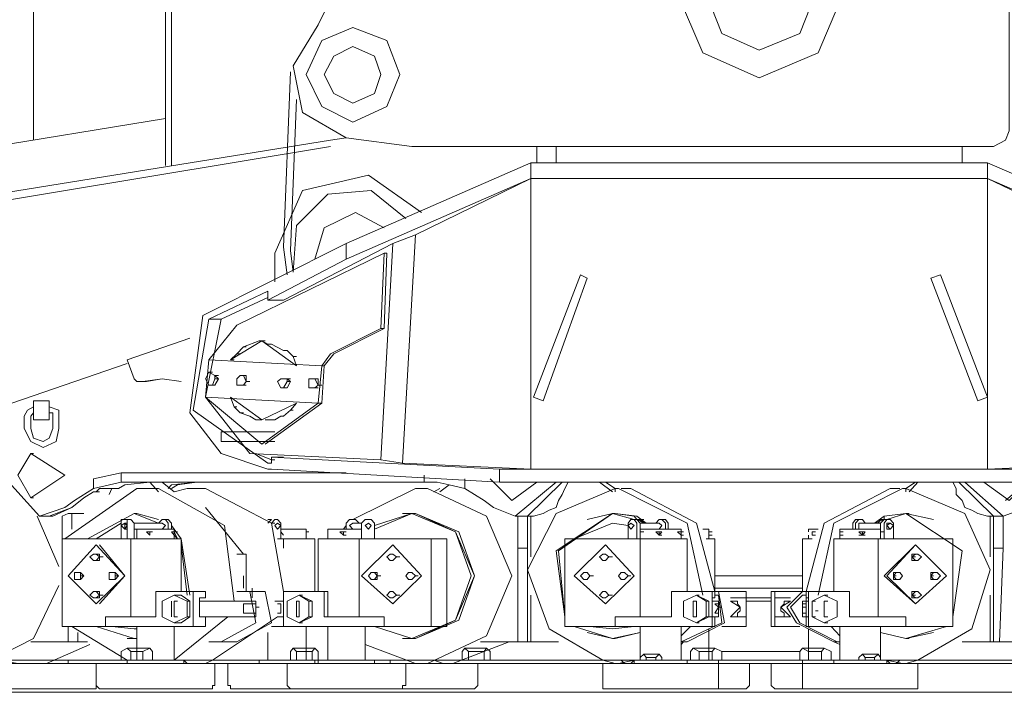
# Model space of a CAD drawing. Units: millimetres. Extents: x 14542 to 339332, y -25339 to 205990.
# Drawn here: x 141938 to 145087, y 97920 to 100071 of the extents above; entities that cross this region are included whole.
import ezdxf

# ---------------------------------------------------------------- set-up
doc = ezdxf.new("R2010")
doc.units = ezdxf.units.MM
doc.layers.add('PDF _Геометрия', color=7, linetype='Continuous')

msp = doc.modelspace()

# ---------------------------------------------------------------- linework, layer by layer
at = {"layer": 'PDF _Геометрия', "lineweight": 9}
for points in [[(142404.1, 99605.1), (142404.1, 101509.3)], [(142423.6, 99605.1), (142423.6, 101509.3)], [(141982.2, 101359.4), (141982.2, 99685.6)], [(143092.6, 100465.6), (143092.6, 100726.5), (143092.6, 100465.6), (142892.7, 100054.8), (142812.2, 99924.3), (142842.7, 99774.4), (142981.5, 99693.9)], [(145102.3, 100185.2), (145102.3, 99716.1), (145091.2, 99685.6), (145052.4, 99666.1), (143192.5, 99666.1), (142981.5, 99693.9), (142931.6, 99685.6), (140574.8, 99305.3), (140563.7, 99294.2), (139414.5, 99294.2), (135506, 99294.2)], [(142792.8, 99255.3), (142781.7, 99344.1), (142803.9, 99904.9)], [(143173.1, 99435.7), (143062, 99524.6), (142923.2, 99513.5), (142823.3, 99413.5), (142812.2, 99263.6), (142803.9, 99333), (142823.3, 99816)], [(140563.7, 99455.2), (142404.1, 99755)], [(135156.2, 99294.2), (135156.2, 99263.6), (140183.4, 99263.6), (140202.8, 99263.6), (140225, 99263.6), (140563.7, 99263.6), (140574.8, 99274.7), (142931.6, 99666.1)], [(143592.2, 99613.4), (143592.2, 99666.1)], [(143653.3, 99666.1), (143653.3, 99613.4)], [(144952.4, 99613.4), (144952.4, 99666.1)], [(145032.9, 99613.4), (143572.8, 99613.4)], [(145452.1, 98652.9), (145032.9, 98633.5), (145032.9, 99563.4), (145032.9, 99613.4), (145632.5, 99355.2), (145632.5, 99305.3), (145882.4, 99174.8)], [(142781.7, 98672.4), (142742.8, 98672.4), (142742.8, 98652.9), (142731.7, 98652.9), (142493, 98822.3), (142542.9, 99113.7), (142581.8, 99113.7), (142531.8, 98863.9), (142673.4, 98683.5), (143092.6, 98664), (143131.4, 99355.2), (143203.6, 99383), (143572.8, 99563.4), (143572.8, 98633.5), (143162, 98652.9), (143092.6, 98664)], [(143223, 99455.2), (143053.7, 99574.5), (142842.7, 99524.6), (142753.9, 99324.7), (142753.9, 99233.1)], [(145032.9, 99563.4), (143572.8, 99563.4)], [(145410.5, 99383), (145032.9, 99563.4), (145632.5, 99305.3)], [(143103.7, 99405.2), (143012.1, 99455.2), (142912.1, 99405.2), (142881.6, 99305.3)], [(143162, 98652.9), (143203.6, 99383)], [(142981.5, 99355.2), (142523.5, 99124.8), (142481.9, 98813.9), (142581.8, 98683.5), (142731.7, 98633.5), (142742.8, 98633.5), (143472.9, 98591.9), (143472.9, 98633.5), (143531.2, 98633.5), (145082.9, 98633.5), (145141.2, 98633.5), (145141.2, 98591.9)], [(143131.4, 99355.2), (142781.7, 99174.8), (142731.7, 99174.8), (142731.7, 99202.6), (142542.9, 99113.7)], [(142803.9, 99333), (142812.2, 99263.6)], [(142903.8, 98963.8), (142892.7, 98844.5), (142712.3, 98714), (142531.8, 98863.9), (142542.9, 98983.3), (142631.8, 99094.3), (143103.7, 99324.7)], [(143103.7, 99083.2), (143112, 99324.7), (143103.7, 99324.7), (143092.6, 99083.2), (142931.6, 99002.7), (142903.8, 98963.8), (142912.1, 98963.8), (142903.8, 98963.8), (142542.9, 98983.3)], [(142981.5, 99305.3), (142731.7, 99174.8)], [(142581.8, 99113.7), (142731.7, 99183.1)], [(142723.4, 98714), (142903.8, 98844.5), (142912.1, 98963.8), (142942.7, 99002.7), (143103.7, 99083.2), (143092.6, 99083.2)], [(142454.1, 98913.9), (142393, 98922.2), (142332, 98913.9), (142323.6, 98913.9), (142332, 98913.9), (142323.6, 98913.9), (142312.5, 98913.9), (142304.2, 98922.2), (142282, 98983.3), (142481.9, 99052.7)], [(142612.3, 98983.3), (142712.3, 99044.3)], [(142642.9, 99002.7), (142631.8, 99002.7), (142654, 99024.9), (142662.3, 99024.9)], [(142812.2, 98994.4), (142823.3, 98963.8), (142712.3, 99044.3), (142703.9, 99044.3), (142654, 99024.9)], [(142723.4, 99044.3), (142712.3, 99044.3), (142731.7, 99033.2), (142742.8, 99033.2), (142781.7, 99013.8), (142792.8, 99013.8), (142812.2, 98994.4), (142823.3, 98994.4)], [(142631.8, 99002.7), (142612.3, 98983.3), (142623.4, 98983.3)], [(142282, 98972.2), (141912.8, 98844.5), (141882.3, 98791.7), (141882.3, 98614.1), (142001.6, 98483.6), (142082.1, 98511.4), (142112.7, 98533.6), (142173.7, 98572.4), (142262.6, 98591.9), (143231.4, 98591.9)], [(142393, 98922.2), (142343.1, 98913.9), (142332, 98913.9)], [(142562.4, 98922.2), (142554, 98902.8), (142542.9, 98902.8), (142531.8, 98922.2), (142542.9, 98944.4), (142562.4, 98933.3)], [(142573.5, 98922.2), (142562.4, 98922.2), (142562.4, 98933.3), (142542.9, 98944.4), (142554, 98944.4)], [(142573.5, 98933.3), (142562.4, 98933.3), (142573.5, 98922.2), (142562.4, 98902.8), (142554, 98902.8)], [(142662.3, 98933.3), (142662.3, 98913.9), (142654, 98933.3), (142642.9, 98933.3), (142662.3, 98933.3), (142654, 98933.3), (142642.9, 98933.3), (142631.8, 98922.2), (142631.8, 98902.8), (142654, 98902.8), (142662.3, 98902.8)], [(142781.7, 98894.4), (142773.3, 98894.4), (142762.2, 98913.9), (142773.3, 98922.2), (142781.7, 98922.2)], [(142792.8, 98922.2), (142773.3, 98922.2), (142792.8, 98922.2), (142803.9, 98922.2)], [(142892.7, 98922.2), (142881.6, 98922.2), (142892.7, 98902.8), (142892.7, 98922.2), (142873.3, 98922.2), (142862.2, 98922.2), (142862.2, 98902.8), (142862.2, 98894.4), (142881.6, 98894.4), (142892.7, 98894.4)], [(142862.2, 98922.2), (142881.6, 98922.2)], [(142662.3, 98913.9), (142673.4, 98913.9)], [(142803.9, 98913.9), (142792.8, 98913.9)], [(142892.7, 98902.8), (142903.8, 98902.8)], [(142903.8, 98844.5), (142892.7, 98844.5), (142531.8, 98863.9)], [(142803.9, 98822.3), (142823.3, 98844.5), (142712.3, 98791.7), (142612.3, 98863.9), (142623.4, 98833.4)], [(142032.2, 98833.4), (142062.7, 98822.3), (142062.7, 98802.8), (142062.7, 98764), (142054.4, 98722.3), (142012.7, 98702.9), (141973.9, 98722.3), (141951.7, 98764), (141951.7, 98802.8), (141962.8, 98822.3), (141982.2, 98833.4)], [(142631.8, 98833.4), (142623.4, 98833.4), (142642.9, 98813.9)], [(142032.2, 98813.9), (142043.3, 98813.9), (142043.3, 98802.8), (142043.3, 98764), (142032.2, 98733.4), (142012.7, 98722.3), (141982.2, 98733.4), (141973.9, 98764), (141973.9, 98802.8), (141982.2, 98813.9)], [(142654, 98813.9), (142642.9, 98813.9), (142673.4, 98802.8), (142692.8, 98791.7), (142703.9, 98791.7), (142712.3, 98791.7)], [(142731.7, 98791.7), (142723.4, 98791.7), (142753.9, 98791.7), (142773.3, 98802.8), (142781.7, 98802.8), (142803.9, 98822.3), (142812.2, 98822.3)], [(142753.9, 98752.9), (142581.8, 98752.9), (142581.8, 98722.3), (142753.9, 98722.3)], [(142692.8, 98683.5), (142742.8, 98664), (142753.9, 98664)], [(143472.9, 98633.5), (142742.8, 98672.4)], [(142262.6, 98591.9), (142262.6, 98622.4), (142173.7, 98603), (142173.7, 98572.4)], [(142262.6, 98622.4), (142981.5, 98622.4)], [(143361.8, 98603), (143361.8, 98572.4), (143311.9, 98583.5), (143273, 98591.9), (143231.4, 98591.9), (143231.4, 98614.1)], [(145871.3, 98633.5), (145141.2, 98591.9), (145082.9, 98591.9), (143531.2, 98591.9), (143472.9, 98591.9)], [(142082.1, 98411.4), (142312.5, 98572.4), (142381.9, 98572.4), (142592.9, 98453.1), (142623.4, 98211.6)], [(142381.9, 98561.3), (142354.2, 98591.9), (142273.7, 98583.5), (142254.2, 98572.4), (142193.2, 98572.4), (142182.1, 98561.3), (142193.2, 98561.3)], [(142223.7, 98553), (142232, 98572.4)], [(142404.1, 98591.9), (142393, 98591.9), (142431.9, 98561.3), (142473.5, 98572.4), (142531.8, 98572.4), (142742.8, 98461.4), (142781.7, 98242.1), (142923.2, 98242.1), (142923.2, 98161.6)], [(142412.5, 98591.9), (142404.1, 98591.9), (142412.5, 98591.9), (142443, 98591.9)], [(142531.8, 98591.9), (142504.1, 98591.9), (142423.6, 98583.5), (142412.5, 98572.4)], [(142504.1, 98591.9), (142443, 98583.5), (142423.6, 98572.4)], [(143203.6, 98011.7), (143242.5, 98011.7), (143431.2, 98100.5), (143511.7, 98292.1), (143431.2, 98483.6), (143242.5, 98572.4), (143203.6, 98572.4), (143003.7, 98472.5)], [(143281.3, 98572.4), (143261.9, 98561.3)], [(143281.3, 98561.3), (143311.9, 98583.5)], [(143361.8, 98572.4), (143422.9, 98533.6), (143453.4, 98511.4), (143522.8, 98483.6)], [(143592.2, 98591.9), (143511.7, 98533.6), (143442.3, 98603)], [(143653.3, 98591.9), (143522.8, 98483.6), (143553.4, 98483.6), (143561.7, 98483.6), (143561.7, 98380.9)], [(143811.5, 98591.9), (143842.1, 98572.4), (143653.3, 98491.9), (143561.7, 98311.5), (143631.1, 98122.7), (143803.2, 98022.8), (143811.5, 98022.8)], [(143692.2, 98591.9), (143681.1, 98572.4), (143672.7, 98553), (143661.6, 98533.6), (143653.3, 98511.4), (143631.1, 98503), (143611.7, 98491.9), (143581.1, 98483.6), (143561.7, 98483.6), (143672.7, 98591.9)], [(143792.1, 98591.9), (143833.7, 98561.3)], [(144122.4, 98231), (144072.5, 98461.4), (143853.2, 98572.4), (143842.1, 98572.4), (143842.1, 98561.3)], [(144172.4, 98242.1), (144161.3, 98242.1), (144103, 98461.4), (143892, 98572.4), (143872.6, 98572.4), (143861.5, 98572.4)], [(144433.3, 98131.1), (144341.7, 98131.1), (144341.7, 98242.1), (144441.7, 98242.1), (144452.8, 98242.1), (144511.1, 98461.4), (144722, 98572.4), (144741.5, 98572.4), (144752.6, 98572.4)], [(144491.6, 98231), (144541.6, 98461.4), (144760.9, 98572.4), (144772, 98572.4), (144960.8, 98491.9), (145041.3, 98311.5), (144983, 98122.7), (144810.9, 98022.8)], [(144772, 98561.3), (144772, 98572.4), (144802.5, 98591.9)], [(144783.1, 98561.3), (144810.9, 98591.9)], [(145052.4, 98380.9), (145052.4, 98483.6), (145032.9, 98483.6), (145002.4, 98491.9), (144983, 98503), (144960.8, 98511.4), (144952.4, 98533.6), (144933, 98553), (144933, 98572.4), (144921.9, 98591.9)], [(145052.4, 98483.6), (144941.3, 98591.9)], [(144960.8, 98591.9), (145082.9, 98483.6), (145082.9, 98380.9)], [(145091.2, 98533.6), (145171.7, 98603), (145102.3, 98533.6), (145021.8, 98591.9)], [(145060.7, 98483.6), (145052.4, 98483.6), (145060.7, 98483.6), (145082.9, 98483.6), (145160.6, 98511.4), (145191.2, 98533.6), (145252.2, 98572.4), (145252.2, 98603)], [(142182.1, 98561.3), (142173.7, 98561.3), (142143.2, 98541.9), (142132.1, 98533.6), (142104.3, 98511.4), (142143.2, 98541.9)], [(142001.6, 98483.6), (142032.2, 98483.6), (142043.3, 98483.6), (142032.2, 98483.6), (142043.3, 98483.6), (142104.3, 98511.4), (142032.2, 98483.6)], [(142531.8, 98511.4), (142654, 98361.5), (142662.3, 98361.5)], [(141993.3, 98483.6), (142062.7, 98322.6)], [(142073.8, 98411.4), (142073.8, 98483.6), (142093.2, 98491.9), (142104.3, 98491.9), (142104.3, 98442)], [(142143.2, 98491.9), (142104.3, 98491.9)], [(142423.6, 98442), (142423.6, 98461.4), (142412.5, 98472.5), (142393, 98472.5), (142381.9, 98461.4), (142304.2, 98491.9), (142312.5, 98491.9), (142381.9, 98472.5)], [(142304.2, 98491.9), (142312.5, 98491.9)], [(143073.1, 98442), (143192.5, 98491.9), (143331.3, 98433.6), (143381.3, 98292.1), (143331.3, 98150.5), (143192.5, 98092.2), (143073.1, 98131.1), (143192.5, 98092.2), (143162, 98092.2)], [(143073.1, 98453.1), (143192.5, 98491.9), (143203.6, 98491.9), (143331.3, 98433.6), (143392.4, 98292.1), (143331.3, 98150.5), (143203.6, 98092.2), (143192.5, 98092.2), (143203.6, 98092.2), (143192.5, 98092.2), (143203.6, 98092.2)], [(143192.5, 98491.9), (143162, 98491.9)], [(143192.5, 98491.9), (143203.6, 98491.9)], [(143531.2, 98380.9), (143531.2, 98483.6)], [(143561.7, 98483.6), (143553.4, 98483.6)], [(143572.8, 98353.1), (143572.8, 98483.6)], [(143933.7, 98472.5), (143922.6, 98472.5), (143933.7, 98461.4), (143911.5, 98472.5), (143942, 98461.4), (143911.5, 98483.6), (143842.1, 98491.9), (143833.7, 98491.9), (143842.1, 98491.9), (143833.7, 98491.9), (143753.2, 98472.5)], [(143833.7, 98491.9), (143903.1, 98472.5), (143911.5, 98461.4), (143911.5, 98411.4)], [(144691.5, 98472.5), (144683.2, 98461.4), (144691.5, 98472.5), (144702.6, 98472.5), (144702.6, 98483.6), (144672.1, 98461.4), (144702.6, 98472.5), (144722, 98472.5), (144733.1, 98461.4), (144733.1, 98411.4)], [(144702.6, 98411.4), (144702.6, 98461.4), (144710.9, 98472.5), (144772, 98491.9), (144702.6, 98483.6), (144772, 98491.9), (144702.6, 98483.6), (144702.6, 98472.5), (144691.5, 98472.5), (144702.6, 98472.5)], [(144860.8, 98472.5), (144772, 98491.9), (144783.1, 98491.9), (144772, 98491.9), (144783.1, 98491.9)], [(145041.3, 98353.1), (145041.3, 98483.6)], [(142182.1, 98411.4), (142262.6, 98461.4), (142262.6, 98472.5), (142293.1, 98472.5), (142304.2, 98461.4), (142304.2, 98411.4)], [(142282, 98442), (142273.7, 98442), (142262.6, 98453.1), (142273.7, 98461.4), (142282, 98461.4)], [(142262.6, 98411.4), (142262.6, 98461.4)], [(142282, 98472.5), (142282, 98461.4), (142282, 98411.4)], [(142304.2, 98461.4), (142393, 98461.4), (142404.1, 98453.1), (142393, 98442), (142304.2, 98442)], [(142431.9, 98411.4), (142431.9, 98442), (142454.1, 98411.4), (142431.9, 98442), (142423.6, 98453.1), (142431.9, 98442), (142312.5, 98442), (142312.5, 98411.4)], [(142404.1, 98472.5), (142412.5, 98461.4), (142412.5, 98442)], [(142731.7, 98472.5), (142742.8, 98472.5), (142731.7, 98461.4)], [(142753.9, 98461.4), (142742.8, 98461.4), (142753.9, 98472.5), (142762.2, 98472.5), (142773.3, 98461.4), (142773.3, 98411.4)], [(142762.2, 98461.4), (142773.3, 98453.1), (142762.2, 98442)], [(142981.5, 98453.1), (142973.2, 98442)], [(142992.6, 98472.5), (143012.1, 98472.5), (143023.2, 98461.4)], [(143031.5, 98461.4), (143031.5, 98411.4), (143031.5, 98461.4), (143003.7, 98461.4), (142992.6, 98453.1), (143003.7, 98442), (143031.5, 98442)], [(143042.6, 98472.5), (143062, 98472.5), (143073.1, 98461.4), (143073.1, 98411.4)], [(143053.7, 98442), (143062, 98453.1), (143053.7, 98461.4)], [(143892, 98461.4), (143883.7, 98453.1), (143833.7, 98461.4), (143711.6, 98411.4)], [(143883.7, 98411.4), (143883.7, 98461.4), (143892, 98472.5), (143911.5, 98472.5)], [(143892, 98442), (143883.7, 98453.1)], [(143922.6, 98461.4), (143911.5, 98472.5), (143903.1, 98472.5)], [(143933.7, 98442), (143922.6, 98442), (143983.6, 98442), (143992, 98453.1), (143983.6, 98461.4), (143922.6, 98461.4), (143922.6, 98411.4), (143922.6, 98161.6)], [(144011.4, 98442), (144011.4, 98461.4), (144003.1, 98472.5), (143983.6, 98472.5), (143972.5, 98461.4)], [(143992, 98472.5), (144003.1, 98461.4), (144003.1, 98442)], [(144602.7, 98442), (144602.7, 98461.4), (144611, 98472.5), (144633.2, 98472.5), (144641.5, 98461.4)], [(144611, 98442), (144611, 98461.4), (144622.1, 98472.5)], [(144710.9, 98472.5), (144702.6, 98472.5), (144691.5, 98461.4), (144622.1, 98461.4), (144622.1, 98453.1), (144622.1, 98442), (144691.5, 98442), (144691.5, 98433.6)], [(144702.6, 98433.6), (144691.5, 98433.6), (144691.5, 98422.5), (144691.5, 98411.4), (144691.5, 98461.4)], [(144722, 98442), (144710.9, 98453.1), (144710.9, 98442), (144722, 98442), (144733.1, 98453.1), (144722, 98461.4), (144710.9, 98453.1), (144710.9, 98461.4), (144722, 98461.4)], [(142354.2, 98433.6), (142362.5, 98433.6)], [(142373.6, 98442), (142381.9, 98442), (142393, 98442)], [(142431.9, 98422.5), (142443, 98411.4), (142431.9, 98433.6), (142423.6, 98433.6), (142431.9, 98422.5), (142431.9, 98433.6), (142443, 98433.6)], [(142773.3, 98442), (142853.8, 98442), (142853.8, 98411.4)], [(142781.7, 98422.5), (142773.3, 98433.6)], [(142923.2, 98411.4), (142923.2, 98442), (143031.5, 98442), (143023.2, 98442)], [(142981.5, 98422.5), (142973.2, 98422.5), (142973.2, 98433.6), (142981.5, 98433.6), (142973.2, 98433.6), (142981.5, 98433.6), (142973.2, 98433.6), (142973.2, 98422.5)], [(144061.4, 98433.6), (144053, 98433.6), (144061.4, 98433.6), (144053, 98433.6), (144053, 98422.5), (144061.4, 98422.5), (144053, 98422.5), (144041.9, 98433.6), (144053, 98433.6), (144053, 98442), (143922.6, 98442), (143922.6, 98433.6)], [(143922.6, 98411.4), (143922.6, 98422.5), (143922.6, 98433.6), (143933.7, 98433.6)], [(143972.5, 98442), (143983.6, 98442), (143972.5, 98442), (143961.4, 98442)], [(143983.6, 98422.5), (143992, 98433.6)], [(143992, 98433.6), (143983.6, 98433.6)], [(143983.6, 98433.6), (143992, 98433.6)], [(143983.6, 98433.6), (143992, 98433.6)], [(143983.6, 98433.6), (143992, 98433.6)], [(143983.6, 98422.5), (143992, 98422.5)], [(143983.6, 98422.5), (143992, 98422.5)], [(144053, 98411.4), (144053, 98422.5)], [(144122.4, 98442), (144141.9, 98442), (144141.9, 98433.6), (144153, 98433.6), (144141.9, 98433.6), (144153, 98433.6), (144141.9, 98433.6), (144141.9, 98422.5), (144153, 98422.5), (144141.9, 98422.5), (144141.9, 98433.6)], [(144141.9, 98422.5), (144141.9, 98411.4)], [(144461.1, 98433.6), (144461.1, 98442), (144491.6, 98442)], [(144461.1, 98411.4), (144461.1, 98422.5)], [(144691.5, 98442), (144561, 98442), (144561, 98433.6)], [(144561, 98422.5), (144561, 98411.4)], [(144622.1, 98422.5), (144633.2, 98422.5), (144641.5, 98422.5), (144633.2, 98422.5), (144633.2, 98433.6), (144641.5, 98433.6), (144633.2, 98422.5), (144641.5, 98422.5), (144633.2, 98422.5), (144641.5, 98422.5), (144633.2, 98422.5), (144641.5, 98422.5), (144633.2, 98422.5), (144622.1, 98433.6), (144633.2, 98433.6), (144641.5, 98433.6), (144633.2, 98433.6), (144633.2, 98422.5), (144633.2, 98433.6), (144641.5, 98433.6), (144633.2, 98433.6), (144641.5, 98433.6), (144633.2, 98433.6), (144641.5, 98433.6), (144633.2, 98433.6), (144641.5, 98433.6), (144633.2, 98433.6)], [(144652.6, 98442), (144641.5, 98442), (144652.6, 98442), (144641.5, 98442), (144652.6, 98442), (144661, 98442)], [(142454.1, 98242.1), (142454.1, 98411.4), (142481.9, 98231), (142454.1, 98411.4), (142073.8, 98411.4), (142073.8, 98131.1), (142531.8, 98131.1), (142531.8, 98161.6), (142512.4, 98161.6)], [(142193.2, 98392), (142273.7, 98292.1), (142182.1, 98392), (142093.2, 98292.1), (142182.1, 98203.2), (142273.7, 98292.1), (142193.2, 98203.2)], [(142293.1, 98411.4), (142293.1, 98161.6)], [(142742.8, 98131.1), (143303.5, 98131.1), (143303.5, 98411.4), (142892.7, 98411.4), (142892.7, 98242.1)], [(142762.2, 98411.4), (142881.6, 98411.4), (142881.6, 98242.1)], [(142781.7, 98411.4), (142781.7, 98380.9)], [(143023.2, 98411.4), (143023.2, 98161.6)], [(143131.4, 98392), (143223, 98292.1), (143131.4, 98392), (143031.5, 98292.1), (143131.4, 98203.2)], [(143253.6, 98131.1), (143253.6, 98411.4)], [(144072.5, 98242.1), (144072.5, 98411.4), (143681.1, 98411.4), (143681.1, 98131.1), (144161.3, 98131.1), (144161.3, 98161.6), (144172.4, 98161.6), (144172.4, 98172.7), (144172.4, 98203.2), (144161.3, 98203.2), (144172.4, 98192.1), (144161.3, 98172.7), (144172.4, 98172.7)], [(143811.5, 98203.2), (143711.6, 98292.1), (143811.5, 98392)], [(144133.5, 98411.4), (144161.3, 98411.4), (144161.3, 98242.1), (144161.3, 98222.7), (144153, 98222.7), (144153, 98161.6), (144161.3, 98161.6), (144153, 98161.6), (144141.9, 98161.6), (144103, 98142.2), (144111.3, 98142.2)], [(144472.2, 98411.4), (144441.7, 98411.4), (144441.7, 98242.1), (144391.7, 98192.1), (144422.2, 98142.2), (144541.6, 98081.1), (144561, 98072.8)], [(144461.1, 98222.7), (144452.8, 98222.7), (144452.8, 98161.6), (144452.8, 98131.1), (144921.9, 98131.1), (144921.9, 98411.4), (144541.6, 98411.4), (144541.6, 98242.1)], [(144683.2, 98411.4), (144683.2, 98161.6)], [(144802.5, 98392), (144702.6, 98292.1), (144802.5, 98203.2)], [(142073.8, 98380.9), (142073.8, 98203.2)], [(142182.1, 98361.5), (142193.2, 98353.1), (142193.2, 98361.5), (142173.7, 98361.5), (142162.6, 98353.1), (142173.7, 98342), (142193.2, 98342), (142193.2, 98353.1), (142182.1, 98342)], [(142193.2, 98353.1), (142204.3, 98353.1)], [(142662.3, 98242.1), (142662.3, 98361.5), (142654, 98361.5), (142642.9, 98361.5), (142631.8, 98361.5)], [(143131.4, 98361.5), (143142.5, 98353.1), (143131.4, 98361.5), (143123.1, 98361.5), (143112, 98353.1), (143123.1, 98342), (143131.4, 98342)], [(143142.5, 98353.1), (143153.6, 98353.1)], [(143561.7, 98081.1), (143561.7, 98380.9), (143531.2, 98380.9), (143531.2, 98081.1)], [(143681.1, 98372.6), (143681.1, 98211.6)], [(143811.5, 98342), (143822.6, 98353.1), (143811.5, 98342), (143803.2, 98342), (143792.1, 98353.1), (143803.2, 98361.5), (143811.5, 98361.5), (143822.6, 98353.1), (143811.5, 98361.5)], [(143822.6, 98353.1), (143833.7, 98353.1)], [(144802.5, 98361.5), (144791.4, 98353.1), (144791.4, 98361.5), (144810.9, 98361.5), (144822, 98353.1), (144810.9, 98342), (144791.4, 98342), (144791.4, 98353.1), (144802.5, 98342)], [(144791.4, 98353.1), (144802.5, 98353.1)], [(145071.8, 98081.1), (145082.9, 98380.9), (145052.4, 98380.9), (145052.4, 98081.1)], [(142132.1, 98292.1), (142132.1, 98281), (142112.7, 98281), (142112.7, 98292.1), (142112.7, 98303.2), (142132.1, 98303.2), (142132.1, 98292.1), (142143.2, 98292.1)], [(142132.1, 98303.2), (142143.2, 98292.1), (142132.1, 98281)], [(142243.1, 98303.2), (142254.2, 98292.1), (142243.1, 98281)], [(142254.2, 98292.1), (142243.1, 98292.1)], [(142454.1, 98272.6), (142454.1, 98311.5)], [(142654, 98253.2), (142654, 98292.1)], [(143073.1, 98281), (143081.5, 98292.1), (143081.5, 98281), (143062, 98281), (143053.7, 98292.1), (143062, 98303.2), (143081.5, 98303.2), (143081.5, 98292.1), (143073.1, 98303.2)], [(143081.5, 98292.1), (143092.6, 98292.1)], [(143192.5, 98303.2), (143203.6, 98292.1), (143192.5, 98303.2), (143181.4, 98303.2), (143173.1, 98292.1), (143181.4, 98281), (143192.5, 98281), (143203.6, 98292.1), (143192.5, 98281)], [(143203.6, 98292.1), (143211.9, 98292.1)], [(143753.2, 98281), (143761.6, 98292.1), (143753.2, 98281), (143742.1, 98281), (143731, 98292.1), (143742.1, 98303.2), (143753.2, 98303.2)], [(143761.6, 98292.1), (143772.7, 98292.1)], [(143872.6, 98281), (143883.7, 98292.1), (143872.6, 98281), (143861.5, 98281), (143853.2, 98292.1), (143861.5, 98303.2), (143872.6, 98303.2)], [(143883.7, 98292.1), (143892, 98292.1)], [(144741.5, 98281), (144733.1, 98292.1), (144733.1, 98281), (144752.6, 98281), (144760.9, 98292.1), (144752.6, 98303.2), (144733.1, 98303.2), (144733.1, 98292.1), (144741.5, 98303.2)], [(144733.1, 98292.1), (144741.5, 98292.1)], [(144860.8, 98281), (144852.5, 98292.1), (144852.5, 98281), (144871.9, 98281), (144883, 98292.1), (144871.9, 98303.2), (144852.5, 98303.2), (144852.5, 98292.1), (144860.8, 98292.1)], [(144860.8, 98303.2), (144852.5, 98292.1)], [(141862.8, 98022.8), (141873.9, 98022.8), (141932.2, 98011.7), (141824, 98011.7), (141982.2, 98092.2), (142062.7, 98261.5)], [(142182.1, 98242.1), (142193.2, 98231), (142193.2, 98242.1), (142173.7, 98242.1), (142162.6, 98231), (142173.7, 98222.7), (142193.2, 98222.7), (142193.2, 98231), (142182.1, 98222.7)], [(142193.2, 98231), (142204.3, 98231)], [(142692.8, 98172.7), (142692.8, 98203.2), (142692.8, 98172.7), (142692.8, 98161.6), (142654, 98161.6), (142631.8, 98161.6), (142512.4, 98161.6), (142512.4, 98222.7), (142531.8, 98222.7), (142531.8, 98242.1), (142373.6, 98242.1), (142373.6, 98161.6), (142212.6, 98161.6), (142212.6, 98131.1)], [(142481.9, 98211.6), (142473.5, 98211.6), (142473.5, 98161.6), (142431.9, 98142.2), (142393, 98161.6), (142393, 98211.6), (142431.9, 98231), (142473.5, 98211.6)], [(142431.9, 98231), (142454.1, 98231), (142481.9, 98211.6), (142481.9, 98161.6), (142454.1, 98142.2), (142431.9, 98142.2)], [(142493, 98131.1), (142493, 98242.1)], [(142531.8, 98011.7), (142554, 98022.8), (142762.2, 98161.6), (142773.3, 98161.6), (142762.2, 98161.6), (142781.7, 98161.6), (142781.7, 98131.1), (142781.7, 98242.1), (142781.7, 98211.6), (142753.9, 98211.6)], [(142673.4, 98242.1), (142692.8, 98142.2), (142581.8, 98081.1), (142542.9, 98081.1)], [(142631.8, 98242.1), (142723.4, 98242.1), (142742.8, 98142.2), (142631.8, 98081.1), (142581.8, 98081.1)], [(142681.7, 98222.7), (142681.7, 98253.2)], [(142873.3, 98211.6), (142862.2, 98211.6), (142862.2, 98161.6), (142831.6, 98142.2), (142792.8, 98161.6), (142792.8, 98211.6), (142831.6, 98231), (142862.2, 98211.6)], [(142842.7, 98231), (142831.6, 98231), (142873.3, 98211.6), (142873.3, 98161.6), (142831.6, 98142.2), (142842.7, 98142.2)], [(142912.1, 98242.1), (142912.1, 98161.6), (143103.7, 98161.6), (143103.7, 98131.1)], [(143131.4, 98242.1), (143142.5, 98231), (143131.4, 98242.1), (143123.1, 98242.1), (143112, 98231), (143123.1, 98222.7), (143131.4, 98222.7)], [(143142.5, 98231), (143153.6, 98231)], [(143572.8, 98081.1), (143572.8, 98231)], [(143811.5, 98222.7), (143822.6, 98231), (143811.5, 98222.7), (143803.2, 98222.7), (143792.1, 98231), (143803.2, 98242.1), (143811.5, 98242.1), (143822.6, 98231), (143811.5, 98242.1)], [(143822.6, 98231), (143833.7, 98231)], [(144161.3, 98242.1), (144022.5, 98242.1), (144022.5, 98161.6), (143842.1, 98161.6), (143842.1, 98131.1)], [(144161.3, 98231), (144172.4, 98231), (144183.5, 98142.2), (144053, 98081.1), (144072.5, 98081.1), (144191.8, 98142.2), (144172.4, 98242.1), (144261.2, 98242.1), (144261.2, 98222.7), (144261.2, 98161.6), (144211.3, 98161.6), (144241.8, 98192.1), (144211.3, 98211.6), (144222.4, 98211.6), (144211.3, 98211.6)], [(144141.9, 98211.6), (144133.5, 98211.6), (144133.5, 98161.6), (144103, 98142.2), (144061.4, 98161.6), (144061.4, 98211.6), (144103, 98231), (144133.5, 98211.6)], [(144111.3, 98231), (144103, 98231), (144141.9, 98211.6), (144141.9, 98161.6), (144133.5, 98161.6)], [(144153, 98131.1), (144153, 98242.1)], [(144161.3, 98253.2), (144302.9, 98253.2)], [(144261.2, 98131.1), (144261.2, 98242.1)], [(144352.8, 98131.1), (144352.8, 98161.6), (144352.8, 98222.7), (144352.8, 98242.1)], [(144541.6, 98081.1), (144552.7, 98081.1), (144433.3, 98142.2), (144402.8, 98192.1), (144441.7, 98231), (144452.8, 98231)], [(144452.8, 98222.7), (144452.8, 98242.1), (144591.6, 98242.1), (144591.6, 98161.6), (144772, 98161.6), (144772, 98131.1)], [(144461.1, 98131.1), (144461.1, 98242.1)], [(144522.2, 98231), (144511.1, 98231), (144472.2, 98211.6), (144511.1, 98231), (144552.7, 98211.6), (144552.7, 98161.6), (144511.1, 98142.2), (144472.2, 98161.6), (144511.1, 98142.2), (144522.2, 98142.2)], [(144802.5, 98242.1), (144791.4, 98231), (144791.4, 98242.1), (144810.9, 98242.1), (144822, 98231), (144810.9, 98222.7), (144791.4, 98222.7), (144791.4, 98231), (144802.5, 98222.7)], [(144791.4, 98231), (144802.5, 98231)], [(145041.3, 98081.1), (145041.3, 98231)], [(142443, 98161.6), (142431.9, 98161.6), (142443, 98161.6), (142431.9, 98161.6), (142431.9, 98211.6), (142443, 98211.6), (142431.9, 98211.6), (142443, 98211.6)], [(142654, 98172.7), (142654, 98203.2), (142692.8, 98203.2), (142692.8, 98211.6), (142654, 98211.6), (142631.8, 98211.6), (142512.4, 98211.6)], [(142681.7, 98211.6), (142673.4, 98211.6), (142681.7, 98211.6), (142673.4, 98211.6), (142681.7, 98211.6), (142673.4, 98211.6), (142662.3, 98211.6)], [(142762.2, 98203.2), (142773.3, 98203.2)], [(142831.6, 98211.6), (142831.6, 98161.6)], [(144103, 98211.6), (144103, 98161.6)], [(144153, 98211.6), (144161.3, 98211.6), (144172.4, 98211.6), (144161.3, 98211.6), (144172.4, 98211.6), (144172.4, 98203.2), (144172.4, 98172.7), (144172.4, 98181), (144172.4, 98192.1), (144183.5, 98192.1)], [(144211.3, 98222.7), (144261.2, 98222.7)], [(144211.3, 98161.6), (144222.4, 98161.6), (144211.3, 98161.6), (144222.4, 98161.6), (144233.5, 98161.6), (144233.5, 98172.7), (144241.8, 98181), (144241.8, 98192.1), (144233.5, 98203.2), (144233.5, 98211.6), (144222.4, 98211.6)], [(144341.7, 98211.6), (144302.9, 98211.6), (144261.2, 98211.6)], [(144402.8, 98222.7), (144352.8, 98222.7)], [(144452.8, 98161.6), (144461.1, 98161.6), (144452.8, 98161.6), (144461.1, 98161.6), (144452.8, 98161.6), (144441.7, 98161.6), (144441.7, 98172.7), (144441.7, 98203.2), (144441.7, 98211.6), (144452.8, 98211.6), (144461.1, 98211.6)], [(144441.7, 98203.2), (144452.8, 98203.2)], [(144472.2, 98211.6), (144483.3, 98211.6)], [(144511.1, 98161.6), (144511.1, 98211.6)], [(144511.1, 98211.6), (144522.2, 98211.6)], [(142703.9, 98192.1), (142692.8, 98192.1), (142692.8, 98181), (142692.8, 98172.7), (142654, 98172.7), (142654, 98181), (142654, 98192.1)], [(142692.8, 98181), (142692.8, 98192.1)], [(142762.2, 98172.7), (142773.3, 98172.7)], [(144133.5, 98172.7), (144133.5, 98181)], [(144452.8, 98192.1), (144441.7, 98192.1), (144441.7, 98181)], [(144441.7, 98172.7), (144452.8, 98172.7)], [(144483.3, 98181), (144491.6, 98181)], [(142431.9, 98131.1), (142431.9, 98022.8), (142604, 98161.6)], [(142481.9, 98161.6), (142473.5, 98161.6)], [(142873.3, 98161.6), (142862.2, 98161.6)], [(144161.3, 98161.6), (144153, 98161.6)], [(144183.5, 98131.1), (144261.2, 98131.1), (144261.2, 98161.6)], [(144402.8, 98161.6), (144352.8, 98161.6)], [(144472.2, 98161.6), (144483.3, 98161.6)], [(144511.1, 98161.6), (144522.2, 98161.6)], [(139164.6, 98092.2), (139153.5, 98092.2), (139145.2, 98100.5), (139134.1, 98100.5), (139195.2, 98011.7), (139195.2, 98022.8), (149460.5, 98022.8), (149460.5, 98011.7)], [(141532.5, 98131.1), (141732.4, 98011.7), (141824, 98011.7), (141812.9, 98011.7), (141812.9, 97942.3), (141824, 97931.2), (142182.1, 97931.2), (142182.1, 97942.3), (142182.1, 98011.7), (142023.8, 98011.7)], [(142093.2, 98131.1), (142093.2, 98081.1)], [(142104.3, 98131.1), (142282, 98022.8)], [(142123.8, 98111.6), (142123.8, 98081.1)], [(142232, 98131.1), (142304.2, 98122.7), (142312.5, 98122.7)], [(142323.6, 98022.8), (142312.5, 98022.8), (142312.5, 98131.1)], [(142731.7, 98111.6), (142731.7, 98022.8)], [(142853.8, 98131.1), (142853.8, 98022.8), (142842.7, 98022.8)], [(142923.2, 98131.1), (142923.2, 98022.8)], [(143042.6, 98131.1), (143042.6, 98022.8)], [(143753.2, 98111.6), (143833.7, 98092.2), (143842.1, 98092.2), (143922.6, 98111.6), (143842.1, 98092.2), (143833.7, 98092.2)], [(143761.6, 98131.1), (143833.7, 98122.7), (143903.1, 98131.1)], [(143911.5, 98022.8), (143922.6, 98022.8), (143922.6, 98131.1)], [(144053, 98022.8), (144053, 98131.1)], [(144053, 98100.5), (144083.6, 98131.1)], [(144141.9, 98122.7), (144141.9, 98022.8), (144133.5, 98022.8)], [(144433.3, 98050.6), (144441.7, 98061.7), (144461.1, 98050.6), (144461.1, 98022.8), (144461.1, 98122.7)], [(144533.3, 98131.1), (144561, 98100.5)], [(144561, 98131.1), (144561, 98022.8)], [(144691.5, 98131.1), (144691.5, 98022.8), (144702.6, 98022.8)], [(144783.1, 98092.2), (144772, 98092.2), (144783.1, 98092.2), (144772, 98092.2), (144860.8, 98111.6)], [(142162.6, 98072.8), (142023.8, 98011.7), (141932.2, 98011.7)], [(142143.2, 98081.1), (142154.3, 98081.1), (141973.9, 98081.1)], [(142282, 98092.2), (142304.2, 98092.2)], [(142304.2, 98092.2), (142312.5, 98092.2)], [(142304.2, 98092.2), (142312.5, 98092.2)], [(142304.2, 98092.2), (142312.5, 98092.2)], [(143503.4, 98081.1), (143323, 98011.7), (143392.4, 98011.7), (143403.5, 98011.7), (143403.5, 97942.3), (143392.4, 97931.2), (142612.3, 97931.2), (142612.3, 97942.3), (142604, 97942.3), (142604, 98011.7), (142612.3, 98011.7), (143203.6, 98011.7), (143042.6, 98072.8)], [(143411.8, 98081.1), (143661.6, 98081.1)], [(144053, 98072.8), (144061.4, 98081.1), (144053, 98081.1)], [(144561, 98081.1), (144552.7, 98081.1)], [(144952.4, 98081.1), (145202.3, 98081.1)], [(142273.7, 98022.8), (142262.6, 98022.8), (142362.5, 98022.8), (142262.6, 98022.8), (142262.6, 98050.6), (142282, 98061.7), (142293.1, 98050.6)], [(142262.6, 98022.8), (142362.5, 98022.8), (142362.5, 98050.6), (142354.2, 98061.7), (142332, 98050.6)], [(142354.2, 98061.7), (142312.5, 98061.7), (142282, 98061.7)], [(142282, 98011.7), (142282, 98022.8), (142293.1, 98022.8), (142293.1, 98050.6), (142332, 98050.6), (142332, 98022.8)], [(142873.3, 98050.6), (142881.6, 98061.7), (142892.7, 98050.6), (142892.7, 98022.8), (142903.8, 98022.8), (142792.8, 98022.8), (142803.9, 98022.8), (142803.9, 98050.6), (142812.2, 98061.7), (142823.3, 98050.6)], [(142881.6, 98061.7), (142842.7, 98061.7), (142812.2, 98061.7)], [(142823.3, 98022.8), (142823.3, 98050.6), (142873.3, 98050.6), (142873.3, 98022.8)], [(143372.9, 98050.6), (143361.8, 98061.7), (143353.5, 98050.6), (143353.5, 98022.8), (143342.4, 98022.8), (143453.4, 98022.8), (143342.4, 98022.8)], [(143353.5, 98022.8), (143442.3, 98022.8), (143442.3, 98050.6), (143431.2, 98061.7), (143422.9, 98050.6)], [(143431.2, 98061.7), (143392.4, 98061.7), (143361.8, 98061.7)], [(143372.9, 98022.8), (143372.9, 98050.6), (143422.9, 98050.6), (143422.9, 98022.8)], [(143983.6, 98042.2), (143961.4, 98042.2), (143933.7, 98042.2)], [(144111.3, 98050.6), (144091.9, 98061.7), (144083.6, 98050.6), (144083.6, 98022.8), (144183.5, 98022.8), (144183.5, 98050.6), (144433.3, 98050.6), (144433.3, 98022.8), (144533.3, 98022.8), (144541.6, 98022.8)], [(144161.3, 98061.7), (144133.5, 98061.7), (144091.9, 98061.7)], [(144111.3, 98022.8), (144111.3, 98050.6), (144153, 98050.6), (144153, 98022.8)], [(144183.5, 98050.6), (144161.3, 98061.7), (144153, 98050.6)], [(144502.7, 98050.6), (144511.1, 98061.7), (144533.3, 98050.6), (144533.3, 98022.8), (144433.3, 98022.8), (144441.7, 98022.8)], [(144441.7, 98061.7), (144483.3, 98061.7), (144511.1, 98061.7)], [(144502.7, 98022.8), (144502.7, 98050.6), (144461.1, 98050.6)], [(144672.1, 98031.1), (144683.2, 98042.2), (144691.5, 98031.1), (144691.5, 98022.8), (144622.1, 98022.8), (144622.1, 98031.1), (144633.2, 98042.2), (144641.5, 98031.1)], [(144633.2, 98042.2), (144652.6, 98042.2), (144683.2, 98042.2)], [(148530.6, 98011.7), (149710.3, 98011.7), (148530.6, 98011.7), (149710.3, 98011.7), (149710.3, 97920.1), (149710.3, 98011.7), (148530.6, 98011.7), (148530.6, 97920.1), (140083.5, 97920.1), (140083.5, 98011.7), (138903.7, 98011.7), (138903.7, 97920.1), (138903.7, 98011.7), (140083.5, 98011.7), (140083.5, 97920.1)], [(148530.6, 97920.1), (148530.6, 98011.7), (147911.6, 98011.7), (144710.9, 98011.7), (144011.4, 98011.7), (140833, 98011.7), (140083.5, 98011.7)], [(142093.2, 98022.8), (142054.4, 98022.8)], [(142073.8, 98022.8), (142082.1, 98022.8), (142093.2, 98022.8), (142093.2, 98011.7)], [(142182.1, 97942.3), (142193.2, 97931.2), (142554, 97931.2), (142554, 97942.3), (142562.4, 97942.3), (142562.4, 98011.7), (142554, 98011.7), (142193.2, 98011.7), (142182.1, 98011.7), (142193.2, 98011.7)], [(142462.4, 98011.7), (142462.4, 98022.8), (142454.1, 98022.8), (142282, 98022.8), (142462.4, 98022.8), (142473.5, 98011.7)], [(142362.5, 98022.8), (142373.6, 98022.8)], [(142723.4, 98022.8), (142712.3, 98022.8), (142881.6, 98022.8), (142703.9, 98022.8), (142703.9, 98011.7)], [(142803.9, 98011.7), (142792.8, 98011.7), (142792.8, 97942.3), (142803.9, 97931.2), (142853.8, 97931.2), (142731.7, 97931.2), (142742.8, 97931.2), (142731.7, 97931.2), (142803.9, 97931.2)], [(142792.8, 98022.8), (142903.8, 98022.8), (142912.1, 98022.8)], [(142803.9, 98022.8), (142892.7, 98022.8)], [(142881.6, 98011.7), (142881.6, 98022.8), (142892.7, 98022.8), (142892.7, 98011.7)], [(143073.1, 98022.8), (143073.1, 98011.7)], [(143123.1, 98011.7), (143123.1, 98022.8), (143162, 98022.8)], [(143162, 97931.2), (143153.6, 97931.2), (143162, 97931.2), (143162, 97942.3), (143173.1, 97942.3), (143173.1, 98011.7), (143162, 98011.7)], [(143261.9, 98022.8), (143292.4, 98011.7), (143242.5, 98011.7)], [(143323, 98011.7), (143292.4, 98011.7)], [(143392.4, 98022.8), (143403.5, 98022.8)], [(143453.4, 98022.8), (143461.8, 98022.8)], [(143803.2, 98022.8), (143842.1, 98011.7)], [(143803.2, 98011.7), (143803.2, 97942.3), (143803.2, 97931.2), (144261.2, 97931.2), (144272.3, 97942.3), (144272.3, 98011.7), (144261.2, 98011.7), (143803.2, 98011.7), (143811.5, 98011.7)], [(143903.1, 98011.7), (143903.1, 98022.8), (143911.5, 98022.8), (143903.1, 98022.8), (143911.5, 98022.8), (143903.1, 98022.8), (143853.2, 98011.7)], [(143861.5, 98022.8), (143872.6, 98011.7)], [(143892, 98011.7), (143903.1, 98022.8), (144172.4, 98022.8), (143903.1, 98022.8)], [(143942, 98022.8), (143942, 98031.1)], [(143961.4, 98022.8), (143972.5, 98022.8), (143972.5, 98031.1)], [(144072.5, 98011.7), (144072.5, 98022.8), (144083.6, 98022.8), (144183.5, 98022.8), (144191.8, 98022.8)], [(144091.9, 98022.8), (144083.6, 98022.8), (144183.5, 98022.8), (144172.4, 98022.8), (144172.4, 98011.7), (144183.5, 98011.7)], [(144172.4, 97931.2), (144172.4, 97942.3), (144172.4, 98011.7)], [(144822, 98011.7), (144810.9, 98011.7), (144352.8, 98011.7), (144341.7, 98011.7), (144341.7, 97942.3), (144352.8, 97931.2), (144810.9, 97931.2), (144810.9, 97942.3), (144810.9, 98011.7)], [(144533.3, 98022.8), (144433.3, 98022.8)], [(144710.9, 98022.8), (144441.7, 98022.8), (144710.9, 98022.8), (144710.9, 98011.7)], [(144441.7, 98011.7), (144441.7, 98022.8), (144452.8, 98022.8)], [(144441.7, 97931.2), (144441.7, 97942.3), (144441.7, 98011.7), (144452.8, 98011.7)], [(144483.3, 98022.8), (144491.6, 98022.8)], [(144552.7, 98022.8), (144541.6, 98022.8), (144541.6, 98011.7)], [(144641.5, 98022.8), (144641.5, 98031.1), (144672.1, 98031.1), (144672.1, 98022.8)], [(144652.6, 98022.8), (144661, 98022.8)], [(144722, 98011.7), (144710.9, 98022.8), (144722, 98022.8), (144710.9, 98022.8), (144722, 98022.8), (144710.9, 98022.8), (144760.9, 98011.7)], [(144741.5, 98011.7), (144752.6, 98022.8)], [(144772, 98011.7), (144810.9, 98022.8), (144822, 98022.8)], [(148561.1, 97920.1), (140052.9, 97920.1)], [(142062.7, 97931.2), (141943.3, 97931.2), (142062.7, 97931.2), (142073.8, 97931.2)], [(142853.8, 97931.2), (142862.2, 97931.2)], [(143042.6, 97931.2), (143053.7, 97931.2)], [(144041.9, 97931.2), (144053, 97931.2), (144061.4, 97931.2)], [(144461.1, 97931.2), (144472.2, 97931.2)]]:
    msp.add_lwpolyline(points, dxfattribs=at)
for points in [[(144572.1, 100154.7), (144491.6, 100335.1), (144302.9, 100415.6), (144122.4, 100335.1), (144041.9, 100154.7), (144122.4, 99965.9), (144302.9, 99885.4), (144491.6, 99965.9)], [(144483.3, 100154.7), (144433.3, 100276.8), (144302.9, 100326.8), (144183.5, 100276.8), (144133.5, 100154.7), (144183.5, 100027), (144302.9, 99974.3), (144433.3, 100027)], [(143153.6, 99896.5), (143112, 100004.8), (143003.7, 100046.4), (142903.8, 100004.8), (142853.8, 99896.5), (142903.8, 99793.8), (143003.7, 99743.9), (143112, 99793.8)], [(143153.6, 99896.5), (143112, 100004.8), (143003.7, 100046.4), (142903.8, 100004.8), (142853.8, 99896.5), (142903.8, 99793.8), (143003.7, 99743.9), (143112, 99793.8)], [(143092.6, 99896.5), (143073.1, 99954.8), (143003.7, 99985.4), (142942.7, 99954.8), (142912.1, 99896.5), (142942.7, 99835.5), (143003.7, 99804.9), (143073.1, 99835.5)], [(142981.5, 99305.3), (143572.8, 99563.4), (143572.8, 99613.4), (142981.5, 99355.2)], [(143731, 99255.3), (143753.2, 99244.2), (143611.7, 98852.8), (143581.1, 98863.9)], [(144883, 99255.3), (145032.9, 98863.9), (145002.4, 98852.8), (144852.5, 99244.2)], [(142781.7, 98894.4), (142792.8, 98894.4), (142803.9, 98913.9), (142792.8, 98922.2), (142792.8, 98913.9)], [(142654, 98902.8), (142662.3, 98913.9)], [(142881.6, 98894.4), (142892.7, 98902.8)], [(142032.2, 98791.7), (141982.2, 98791.7), (141982.2, 98852.8), (142032.2, 98852.8)], [(141973.9, 98541.9), (141982.2, 98541.9), (141973.9, 98541.9), (141932.2, 98614.1), (141973.9, 98683.5), (141982.2, 98683.5), (141973.9, 98683.5), (142082.1, 98614.1)], [(142154.3, 98411.4), (142304.2, 98491.9)], [(142304.2, 98491.9), (142312.5, 98491.9)], [(142381.9, 98472.5), (142312.5, 98491.9)], [(143192.5, 98491.9), (143203.6, 98491.9)], [(143203.6, 98092.2), (143342.4, 98150.5), (143392.4, 98292.1), (143342.4, 98433.6), (143203.6, 98491.9), (143342.4, 98433.6), (143392.4, 98292.1), (143342.4, 98150.5)], [(143681.1, 98161.6), (143653.3, 98372.6), (143833.7, 98491.9), (143661.6, 98372.6)], [(143842.1, 98491.9), (143903.1, 98483.6)], [(143922.6, 98472.5), (143911.5, 98472.5), (143903.1, 98483.6), (143911.5, 98472.5)], [(144921.9, 98161.6), (144952.4, 98372.6), (144772, 98491.9), (144952.4, 98372.6)], [(142273.7, 98442), (142273.7, 98453.1), (142273.7, 98461.4), (142282, 98453.1)], [(142762.2, 98461.4), (142753.9, 98453.1)], [(142753.9, 98453.1), (142762.2, 98442)], [(142981.5, 98461.4), (142992.6, 98472.5)], [(142981.5, 98461.4), (142981.5, 98442)], [(143031.5, 98461.4), (143042.6, 98472.5)], [(143042.6, 98453.1), (143053.7, 98461.4)], [(143053.7, 98442), (143042.6, 98453.1)], [(143903.1, 98453.1), (143892, 98461.4)], [(143892, 98442), (143903.1, 98453.1)], [(142354.2, 98433.6), (142343.1, 98433.6), (142354.2, 98422.5)], [(142862.2, 98433.6), (142853.8, 98433.6), (142853.8, 98422.5), (142853.8, 98433.6)], [(142981.5, 98422.5), (142973.2, 98422.5), (142973.2, 98433.6), (142981.5, 98433.6), (142973.2, 98433.6), (142962.1, 98433.6), (142973.2, 98422.5)], [(143972.5, 98442), (143961.4, 98442)], [(143983.6, 98422.5), (143992, 98422.5), (143983.6, 98422.5), (143983.6, 98433.6), (143972.5, 98433.6)], [(143992, 98422.5), (143983.6, 98422.5), (143983.6, 98433.6), (143972.5, 98433.6), (143983.6, 98433.6), (143992, 98433.6), (143983.6, 98433.6), (143972.5, 98433.6), (143983.6, 98422.5)], [(143992, 98433.6), (143983.6, 98433.6)], [(144483.3, 98433.6), (144472.2, 98433.6)], [(144483.3, 98433.6), (144472.2, 98433.6)], [(144472.2, 98433.6), (144472.2, 98422.5)], [(144483.3, 98422.5), (144472.2, 98422.5)], [(144572.1, 98433.6), (144561, 98433.6)], [(144561, 98433.6), (144572.1, 98433.6), (144561, 98433.6), (144561, 98422.5)], [(144572.1, 98422.5), (144561, 98422.5)], [(144622.1, 98433.6), (144633.2, 98433.6)], [(142473.5, 98231), (142454.1, 98392)], [(143903.1, 98292.1), (143811.5, 98392)], [(144802.5, 98392), (144710.9, 98292.1), (144802.5, 98203.2), (144902.5, 98292.1)], [(143142.5, 98353.1), (143131.4, 98342)], [(142243.1, 98303.2), (142243.1, 98292.1), (142243.1, 98281), (142223.7, 98281), (142223.7, 98292.1), (142223.7, 98303.2)], [(143223, 98292.1), (143131.4, 98203.2)], [(143761.6, 98292.1), (143753.2, 98303.2)], [(143811.5, 98203.2), (143903.1, 98292.1)], [(143883.7, 98292.1), (143872.6, 98303.2)], [(144302.9, 98292.1), (144161.3, 98292.1)], [(144302.9, 98292.1), (144441.7, 98292.1)], [(143142.5, 98231), (143131.4, 98222.7)], [(144302.9, 98253.2), (144441.7, 98253.2)], [(142423.6, 98211.6), (142423.6, 98161.6)], [(142431.9, 98161.6), (142431.9, 98211.6)], [(142773.3, 98211.6), (142762.2, 98211.6)], [(142773.3, 98172.7), (142773.3, 98192.1), (142773.3, 98203.2)], [(142831.6, 98161.6), (142831.6, 98211.6), (142823.3, 98211.6), (142823.3, 98161.6)], [(142823.3, 98211.6), (142823.3, 98161.6)], [(144103, 98161.6), (144103, 98211.6), (144091.9, 98211.6), (144091.9, 98161.6)], [(144091.9, 98211.6), (144091.9, 98161.6)], [(144341.7, 98222.7), (144261.2, 98222.7), (144302.9, 98222.7)], [(144383.4, 98211.6), (144383.4, 98203.2), (144372.3, 98192.1), (144402.8, 98211.6), (144391.7, 98211.6)], [(144441.7, 98172.7), (144441.7, 98203.2), (144441.7, 98192.1)], [(144461.1, 98211.6), (144452.8, 98211.6)], [(144472.2, 98211.6), (144472.2, 98161.6)], [(144511.1, 98161.6), (144511.1, 98211.6)], [(144511.1, 98211.6), (144511.1, 98161.6)], [(144372.3, 98181), (144383.4, 98172.7), (144383.4, 98161.6), (144391.7, 98161.6), (144402.8, 98161.6), (144372.3, 98192.1)], [(142673.4, 98161.6), (142681.7, 98161.6), (142673.4, 98161.6), (142662.3, 98161.6)], [(142681.7, 98161.6), (142673.4, 98161.6)], [(142681.7, 98161.6), (142673.4, 98161.6)], [(144172.4, 98161.6), (144161.3, 98161.6)], [(142304.2, 98092.2), (142182.1, 98131.1)], [(143833.7, 98092.2), (143711.6, 98131.1)], [(143922.6, 98111.6), (143842.1, 98092.2), (143833.7, 98092.2)], [(144772, 98092.2), (144691.5, 98111.6)], [(144772, 98092.2), (144691.5, 98111.6)], [(144902.5, 98131.1), (144772, 98092.2)], [(142312.5, 98092.2), (142304.2, 98092.2)], [(143942, 98031.1), (143933.7, 98042.2), (143922.6, 98031.1), (143922.6, 98022.8), (143992, 98022.8), (143992, 98031.1), (143983.6, 98042.2), (143972.5, 98031.1)], [(143073.1, 98022.8), (142892.7, 98022.8), (143062, 98022.8)], [(143131.4, 98022.8), (143142.5, 98022.8)], [(141951.7, 97931.2), (141943.3, 97931.2)], [(142073.8, 97931.2), (142062.7, 97931.2)], [(142431.9, 97931.2), (142312.5, 97931.2)], [(142323.6, 97931.2), (142312.5, 97931.2)], [(142443, 97931.2), (142431.9, 97931.2)], [(142862.2, 97931.2), (142853.8, 97931.2)], [(143042.6, 97931.2), (142923.2, 97931.2)], [(142931.6, 97931.2), (142923.2, 97931.2)], [(143053.7, 97931.2), (143042.6, 97931.2)], [(143273, 97931.2), (143153.6, 97931.2), (143173.1, 97931.2), (143181.4, 97931.2)], [(143281.3, 97931.2), (143273, 97931.2)], [(144041.9, 97931.2), (144141.9, 97931.2), (144153, 97931.2), (144141.9, 97931.2), (143922.6, 97931.2)], [(143933.7, 97931.2), (143922.6, 97931.2)], [(144461.1, 97931.2), (144552.7, 97931.2), (144691.5, 97931.2), (144472.2, 97931.2)], [(144572.1, 97931.2), (144561, 97931.2)], [(144702.6, 97931.2), (144691.5, 97931.2)]]:
    msp.add_lwpolyline(points, close=True, dxfattribs=at)

doc.saveas('drawing.dxf')
